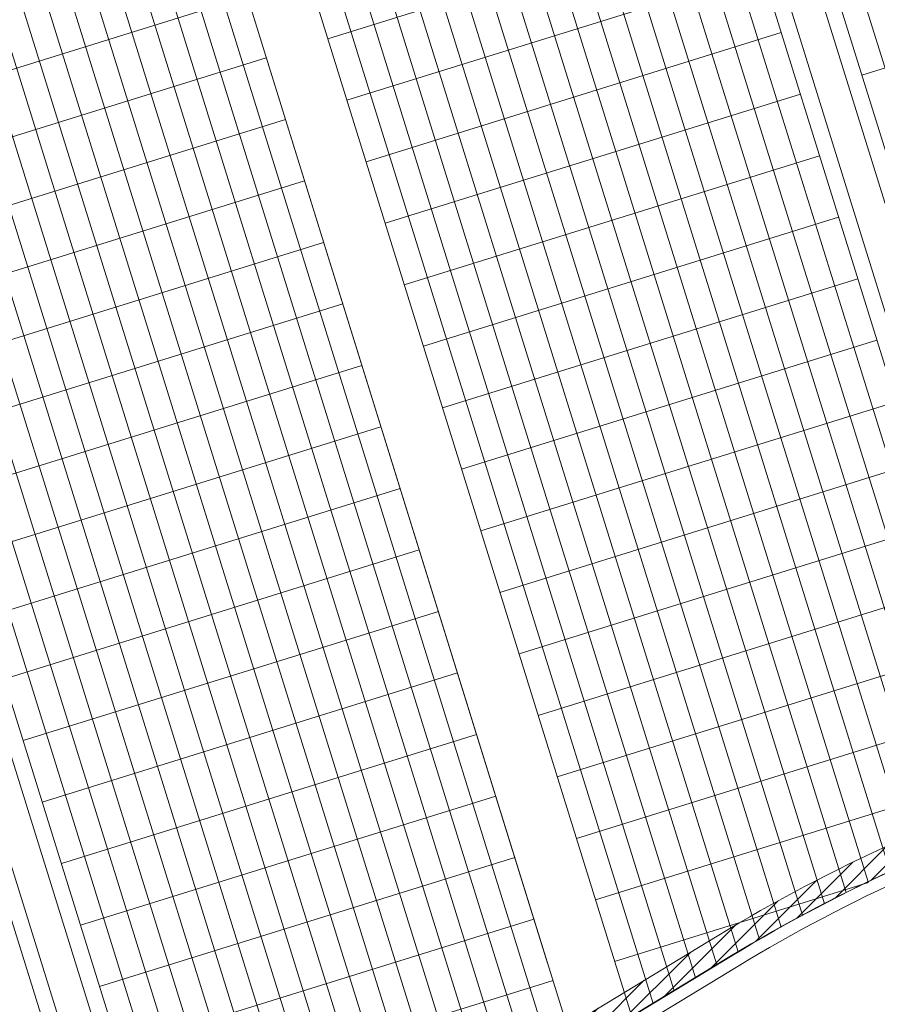
# Model space of a CAD drawing. Extents: x 496473 to 500358, y 3321784 to 3322842.
# Drawn here: x 499929 to 499940, y 3322321 to 3322334 of the extents above; entities that cross this region are included whole.
import ezdxf

# ---------------------------------------------------------------- set-up
doc = ezdxf.new("R2010")
doc.units = 0
doc.header["$LTSCALE"] = 0.5
for name, color, linetype in [('--轮廓线', 8, 'CONTINUOUS'), ('填充', 8, 'CONTINUOUS'), ('排水沟', 8, 'CONTINUOUS'), ('景观边界', 8, 'CONTINUOUS'), ('行车道边线', 2, 'CONTINUOUS'), ('铺装分隔线', 8, 'CONTINUOUS')]:
    doc.layers.add(name, color=color, linetype=linetype)
pattern_1 = [(90, (-493302.2699780302, -3313057.95123374), (-1.414213562, 1.414213562), [0.375, -2.453427126]), (45, (-493302.2699780302, -3313057.95123374), (-1.414213562373095, 1.414213562373095), [0.375, -1.625]), (135, (-493302.2699780302, -3313057.95123374), (-1.414213562373095, -1.414213562373095), [0.375, -1.625])]

# ---------------------------------------------------------------- blocks, each defined once
blk = doc.blocks.new('A$C5F0370EC')
at = {"layer": '填充', "linetype": 'Continuous'}
h = blk.add_hatch(dxfattribs=at)
h.set_pattern_fill('GRASS', color=8, scale=2)
h.set_pattern_definition(pattern_1)
h.paths.add_polyline_path([(239.2331649499829, 96.12613704008982), (246.3951734558796, 98.35226241126657), (247.6982126459479, 98.7572784894146, -0.3921163414958909), (250.1511074818554, 97.58439465006813), (257.5371888386435, 78.9508346542716), (261.2417484154576, 69.60499484837055, -0.4384859352222861), (258.0484065947821, 62.97885957220569), (247.4605581642827, 59.75888045597821, -0.4136610934523023), (243.7191195367486, 61.75078355148435), (242.1097389525385, 67.00706161931157), (213.3125264092232, 58.18985785916448), (182.4418986045057, 48.59452049899846), (182.6545769431395, 47.89770789863542), (215.1743752816692, 58.00564732123166), (217.7269990408095, 49.79321090178564), (216.4029876513523, 50.00999151915312), (184.989979326725, 40.24606918683276), (185.5860074223601, 38.32849601469934), (198.8544427308952, 42.36372135765851), (266.5664339603973, 62.95630906941369), (229.938143022533, 155.3619331009686), (99.58812991081504, 115.0272854664363), (74.75287995178951, 191.2224202780053), (99.11134515167214, 112.8783256341703, 0.05187840017633093), (99.50701389205642, 111.9558605048805), (105.9549760733498, 113.9600430177525), (105.2129342830158, 116.3473791866563), (156.3687217073166, 132.2478345106356), (157.1107634977088, 129.8604983412661), (162.4810891294619, 131.5297253658064), (163.6243317547487, 127.8511039232835), (169.0921400451334, 129.5505009321496), (167.3112408797024, 135.2801040918566), (210.5702170961886, 148.7262181350961), (212.3514799127588, 142.9955211058259), (214.261363201018, 143.5891135972925), (213.4890769090853, 146.0849214000627, -0.4142135623635216), (214.8084876599023, 148.586751784198), (226.1084521172452, 152.0833381963894, -0.3917504315279501), (229.7841589484597, 150.3228849885054), (243.0099145279382, 116.9570312639698), (247.2508652222459, 106.2579872929491, -0.4371227098274775), (245.9822780964314, 103.610215999186), (244.471304857987, 103.1431344239973), (235.7514758579782, 100.4486451856792), (234.8364502475015, 100.1642331075855, 0.4142135624563122), (232.9608146557584, 96.59674223372713), (238.9547662310652, 77.31268361210823, 0.4142160442493958), (243.774039440963, 74.77893995353952), (245.683877220843, 75.37256370251998)])
h.paths.add_polyline_path([(238.666089252336, 62.92594308080152), (238.7254525954486, 62.73495618719608), (231.0859768560622, 60.36042245943099), (231.0266135125421, 60.55140935303643)], flags=16)
h.paths.add_polyline_path([(233.6049729150254, 62.31658353144303), (233.6643362581381, 62.12559663783759), (226.0248605187517, 59.75106291007251), (225.9654971752316, 59.94204980367795)], flags=16)
h.paths.add_polyline_path([(241.0164545744774, 61.95592272654176), (241.1054995889426, 61.66944238729775), (220.2401814773912, 55.18399713933468), (220.1511364625767, 55.47047747951001)], flags=16)
h.paths.add_polyline_path([(227.308601567056, 59.39576136320829), (227.3679649101687, 59.20477446960285), (219.7284891707823, 56.83024074183777), (219.6691258272622, 57.02122763544321)], flags=16)
h = blk.add_hatch(dxfattribs=at)
h.set_pattern_fill('GRASS', color=8)
h.set_pattern_definition([(90, (-493302.2699780302, -3313057.95123374), (-0.7071067809999999, 0.7071067809999999), [0.1875, -1.226713563]), (45, (-493302.2699780302, -3313057.95123374), (-0.7071067811865475, 0.7071067811865476), [0.1875, -0.8125]), (135, (-493302.2699780302, -3313057.95123374), (-0.7071067811865476, -0.7071067811865475), [0.1875, -0.8125])])
h.paths.add_polyline_path([(217.9727271510637, 103.8148442893289, 0.2719031292195982), (221.9546590158134, 108.2016675849445), (176.2839123150334, 93.93520794156939), (177.1743633537553, 91.07040167227387)])
h.paths.add_polyline_path([(105.4807884975453, 68.78249678388238), (104.8254638843937, 70.88262759614736), (104.8253603045596, 70.88259540079162), (104.7963096619351, 70.97605866752565), (104.6616327906959, 71.40766010805964), (104.6613682140596, 71.40757787134498), (104.5871634556097, 71.64631335251033), (52.9734204186243, 55.60351435281336, 0.2719031292273738), (58.74245496705407, 54.25509291235358)])
h = blk.add_hatch(dxfattribs=at)
h.set_pattern_fill('GRASS', color=8, scale=2)
h.set_pattern_definition(pattern_1)
edge = h.paths.add_edge_path()
edge.add_line((39.07393578311894, 74.21735102357343), (34.17001696495572, 72.69284613989294))
edge.add_line((34.17001696495572, 72.69284613989294), (31.94380954041844, 79.8551186202094))
edge.add_line((31.94380954041844, 79.8551186202094), (31.93658510502428, 79.85287309112027))
edge.add_line((31.93658510502428, 79.85287309112027), (31.19454331451561, 82.24020925909281))
edge.add_line((31.19454331451561, 82.24020925909281), (36.10435515857534, 83.76629746705294))
edge.add_arc((35.85206095169997, 84.57799176312983), 0.8499999982980232, 287.2665075533329, 377.273888710916)
edge.add_line((36.66372273908928, 84.83039053482935), (36.42617095238529, 85.59430752135813))
edge.add_arc((35.61450916458853, 85.34190875384957), 0.8499999974172264, 17.27388843300363, 107.2673948453867)
edge.add_line((35.36220238805981, 86.15359914163128), (30.45223461737623, 84.62746246811002))
edge.add_line((30.45223461737623, 84.62746246811002), (28.96784884645604, 89.40204087784514))
edge.add_line((28.96784884645604, 89.40204087784514), (28.96754665381741, 89.40194694884121))
edge.add_line((28.96754665381741, 89.40194694884121), (28.22550486330874, 91.78928311727941))
edge.add_line((28.22550486330874, 91.78928311727941), (27.48346307536121, 94.17661928758025))
edge.add_line((27.48346307536121, 94.17661928758025), (32.7232591357315, 95.8052745652385))
edge.add_arc((32.55208884674357, 96.27506253076717), 0.5000000003877731, 290.0195390250787, 384.5178450140356)
edge.add_line((33.0070048813941, 96.48255084780976), (33.00686275091721, 96.4830033192411))
edge.add_arc((28.42992294387659, 94.47013918915763), 5.000000000344968, 23.73911709295339, 107.2691498330136)
edge.add_line((26.94561918143881, 99.24474308313802), (25.0406160861603, 98.65255908155814))
edge.add_line((25.0406160861603, 98.65255908155814), (51.81182192446431, 12.53684934461489))
edge.add_arc((66.19362703699153, 17.11400293419138), 15.09260260118469, 197.6541928711153, 286.5296993991362)
edge.add_line((70.48765831138007, 2.645141586661339), (129.6146743690479, 20.62697803601623))
edge.add_line((129.6146743690479, 20.62697803601623), (128.9649854109157, 22.7275063470006))
edge.add_line((128.9649854109157, 22.7275063470006), (97.70463335426757, 13.11567369895056))
edge.add_line((97.70463335426757, 13.11567369895056), (96.73680202203104, 12.18653296260163))
edge.add_line((96.73680202203104, 12.18653296260163), (94.15447425754974, 20.49453468387946))
edge.add_line((94.15447425754974, 20.49453468387946), (126.7474436043412, 30.52041940949857))
edge.add_line((126.7474436043412, 30.52041940949857), (126.5351025250275, 31.203460840974))
edge.add_line((126.5351025250275, 31.203460840974), (92.06133969197981, 20.49669371778145))
edge.add_line((92.06133969197981, 20.49669371778145), (93.8825752165867, 14.63266983954236))
edge.add_arc((91.97257294075098, 14.0394655703567), 1.999999999669434, -73.08432074710049, 17.253633272236982, ccw=False)
edge.add_line((92.55450097890571, 12.12599757825956), (69.71660366008291, 5.180486676748842))
edge.add_arc((66.12794775119983, 16.99759531253949), 12.35000031345908, 197.2691545008071, 286.89264813844795, ccw=False)
edge.add_line((54.33467613329412, 13.33136396575719), (50.47691437584581, 25.74256372265518))
edge.add_line((50.47691437584581, 25.74256372265518), (49.76966347720008, 28.01394549896941))
edge.add_line((49.76966347720008, 28.01394549896941), (45.67993814154761, 41.17526443861425))
edge.add_line((45.67993814154761, 41.17526443861425), (44.87280930008274, 43.7636685455218))
edge.add_line((44.87280930008274, 43.7636685455218), (39.78243179462152, 60.14198787976056))
edge.add_arc((41.21481293113902, 60.58727910928428), 1.499999999780642, 107.27331224109969, 197.2691538686337, ccw=False)
edge.add_line((40.76941774442093, 62.01962792407721), (43.35042345657712, 62.82220304431394))
edge.add_line((43.35042345657712, 62.82220304431394), (43.33157227345509, 63.38797745201737))
edge.add_line((43.33157227345509, 63.38797745201737), (43.10776743642054, 64.10771266696975))
edge.add_arc((42.2961031079758, 63.85532206948847), 0.8499999975097785, 17.27331170396331, 107.2682585516134)
edge.add_line((42.04378409549827, 64.66700865421444), (37.14143844373757, 63.14324112096801))
edge.add_line((37.14143844373757, 63.14324112096801), (37.13310254446696, 63.14065012196079))
edge.add_line((37.13310254446696, 63.14065012196079), (34.91531307197874, 70.3052496262826))
edge.add_line((34.91531307197874, 70.3052496262826), (39.81664015591377, 71.8287005648017))
edge.add_arc((39.56434594717575, 72.64039486180991), 0.8499999997402394, 287.2665076545962, 377.2810464587959)
edge.add_line((40.37597619841108, 72.89289502985775), (40.13786618056474, 73.65826994087547))
edge.add_arc((39.32626747951144, 73.4056683788076), 0.8500000004179579, 17.2882043376934, 107.2691538321102)
h = blk.add_hatch(dxfattribs=at)
h.set_pattern_fill('GRASS', color=8, scale=2)
h.set_pattern_definition(pattern_1)
h.paths.add_polyline_path([(104.5426415277179, 71.7895516580902), (105.3065891016158, 72.02700503077358), (105.4253157879575, 71.64503124402836), (104.6613682140596, 71.40757787134498)], flags=16)
h.paths.add_polyline_path([(104.4973761235015, 71.93256034143269), (104.3786494371598, 72.31453412817791), (105.1425970110577, 72.55198750086129), (105.2613236973993, 72.17001371411607)], flags=16)
h.paths.add_polyline_path([(104.7066336182179, 71.26456918753684), (105.4705811921158, 71.50202256022021), (105.5893078784575, 71.12004877347499), (104.8253603045596, 70.88259540079162)], flags=16)
h.paths.add_polyline_path([(104.3333840330015, 72.45754281198606), (104.2146573466598, 72.83951659873128), (104.9786049205577, 73.07696997141466), (105.0973316068994, 72.69499618466944)], flags=16)
h.paths.add_polyline_path([(104.8706257087761, 70.73958671698347), (105.634573282674, 70.97704008966684), (105.7532999690156, 70.59506630292162), (104.9893523951177, 70.35761293023825)], flags=16)
h.paths.add_polyline_path([(104.1693919425015, 72.98252528253943), (104.0506652561598, 73.36449906928465), (104.8146128300577, 73.60195244196802), (104.9333395163994, 73.2199786552228)], flags=16)
h.paths.add_polyline_path([(105.034617799276, 70.2146042464301), (105.7985653731739, 70.45205761911348), (105.9172920595156, 70.07008383236825), (105.1533444856177, 69.83263045968488)], flags=16)
h.paths.add_polyline_path([(104.0053998519434, 73.50750775262713), (103.8866731656017, 73.88948153937235), (104.6506207394996, 74.12693491205573), (104.7693474258413, 73.74496112531051)], flags=16)
h.paths.add_polyline_path([(105.1986098898342, 69.68962177634239), (105.9625574637321, 69.92707514902577), (106.0812841500738, 69.54510136228055), (105.3173365761759, 69.30764798959717)], flags=16)
h.paths.add_polyline_path([(103.8414077614434, 74.0324902231805), (103.7226810751017, 74.41446400992572), (104.4866286489996, 74.6519173826091), (104.6053553353413, 74.26994359586388)], flags=16)
h.paths.add_polyline_path([(103.6774156708852, 74.55747269373387), (103.5586889845436, 74.93944648047909), (104.3226365584414, 75.17689985316247), (104.4413632447831, 74.79492606641725)], flags=16)
h.paths.add_polyline_path([(103.5134235803853, 75.08245516382158), (103.3946968940436, 75.4644289505668), (104.1586444679415, 75.70188232325017), (104.2773711542832, 75.31990853650495)], flags=16)
h.paths.add_polyline_path([(103.3501064187731, 75.60337904514745), (103.2313797324314, 75.98535283189267), (103.9953273063293, 76.22280620457605), (104.114053992671, 75.84083241783082)], flags=16)
h.paths.add_polyline_path([(105.4512022793642, 72.07195430295542), (106.2151498532621, 72.3094076756388), (106.3338765396038, 71.92743388889357), (105.5699289657059, 71.6899805162102)], flags=16)
h.paths.add_polyline_path([(105.4059368751477, 72.2149629862979), (105.2872101888061, 72.59693677304313), (106.051157762704, 72.8343901457265), (106.1698844490456, 72.45241635898128)], flags=16)
h.paths.add_polyline_path([(105.6151943698642, 71.54697183240205), (106.3791419437621, 71.78442520508543), (106.4978686301038, 71.4024514183402), (105.7339210562059, 71.16499804565683)], flags=16)
h.paths.add_polyline_path([(103.1885549497674, 76.12313099205494), (103.0698282634257, 76.50510477880016), (103.8337758373236, 76.74255815148354), (103.9525025236653, 76.36058436473832)], flags=16)
h.paths.add_polyline_path([(105.2419447846478, 72.73994545685127), (105.1232180983061, 73.1219192435965), (105.887165672204, 73.35937261627987), (106.0058923585457, 72.97739882953465)], flags=16)
h.paths.add_polyline_path([(105.7791864604224, 71.02198936184868), (106.5431340343202, 71.25944273453206), (106.6618607206619, 70.87746894778684), (105.897913146764, 70.64001557510346)], flags=16)
h.paths.add_polyline_path([(105.0779526941478, 73.26492792740464), (104.9592260078061, 73.64690171414986), (105.723173581704, 73.88435508683324), (105.8419002680457, 73.50238130008802)], flags=16)
h.paths.add_polyline_path([(105.9431785509223, 70.49700689129531), (106.7071261248202, 70.73446026397869), (106.8258528111619, 70.35248647723347), (106.061905237264, 70.1150331045501)], flags=16)
h.paths.add_polyline_path([(104.9139606035897, 73.78991039749235), (104.795233917248, 74.17188418423757), (105.5591814911459, 74.40933755692095), (105.6779081774876, 74.02736377017573)], flags=16)
h.paths.add_polyline_path([(106.1071706414805, 69.9720244212076), (106.8711182153784, 70.20947779389098), (106.9898449017201, 69.82750400714576), (106.2258973278222, 69.59005063446239)], flags=16)
h.paths.add_polyline_path([(103.0245628592093, 76.64811346260831), (102.9058361728676, 77.03008724935353), (103.6697837467655, 77.2675406220369), (103.7885104331071, 76.88556683529168)], flags=16)
h.paths.add_polyline_path([(104.7499685130897, 74.31489286804572), (104.631241826748, 74.69686665479094), (105.3951894006459, 74.93432002747431), (105.5139160869876, 74.5523462407291)], flags=16)
h.paths.add_polyline_path([(104.5859764225315, 74.83987533859909), (104.4672497361898, 75.2218491253443), (105.2311973100877, 75.45930249802768), (105.3499239964294, 75.07732871128246)], flags=16)
h.paths.add_polyline_path([(102.8605707687093, 77.17309593269601), (102.7418440823676, 77.55506971944124), (103.5057916562655, 77.79252309212461), (103.6245183426072, 77.41054930537939)], flags=16)
h.paths.add_polyline_path([(104.4219843320316, 75.36485780868679), (104.3032576456899, 75.74683159543201), (105.0672052195878, 75.98428496811539), (105.1859319059295, 75.60231118137017)], flags=16)
h.paths.add_polyline_path([(104.2586671704194, 75.88578169001266), (104.1399404840777, 76.26775547675788), (104.9038880579756, 76.50520884944126), (105.0226147443173, 76.12323506269604)], flags=16)
h.paths.add_polyline_path([(102.6972536070971, 77.69401981402189), (102.5785269207554, 78.0759936007671), (103.3424744946533, 78.31344697345048), (103.461201180995, 77.93147318670526)], flags=16)
edge = h.paths.add_edge_path()
edge.add_line((104.8254638843355, 70.88262759614736), (105.4807884974871, 68.78249678388238))
edge.add_line((105.4807884974871, 68.78249678388238), (105.3620618112036, 69.16447057016194))
edge.add_line((105.3620618112036, 69.16447057016194), (106.1260093851015, 69.40192394284531))
edge.add_line((106.1260093851015, 69.40192394284531), (106.2447360712686, 69.01995015656576))
edge.add_line((106.2447360712686, 69.01995015656576), (106.3893492492498, 69.06489942828193))
edge.add_line((106.3893492492498, 69.06489942828193), (106.2706225628499, 69.44687321502715))
edge.add_line((106.2706225628499, 69.44687321502715), (107.0345701367478, 69.68432658771053))
edge.add_line((107.0345701367478, 69.68432658771053), (107.1532968230895, 69.30235280096531))
edge.add_line((107.1532968230895, 69.30235280096531), (129.5498702148907, 76.26374920550734))
edge.add_line((129.5498702148907, 76.26374920550734), (128.8831965018762, 78.41204791236669))
edge.add_line((128.8831965018762, 78.41204791236669), (127.546099857951, 77.99711158080027))
edge.add_line((127.546099857951, 77.99711158080027), (127.6203040369437, 77.75837796414271))
edge.add_line((127.6203040369437, 77.75837796414271), (127.0473433564766, 77.58028793428093))
edge.add_line((127.0473433564766, 77.58028793428093), (126.973139177484, 77.81902155140415))
edge.add_line((126.973139177484, 77.81902155140415), (125.636230923119, 77.40347814839333))
edge.add_line((125.636230923119, 77.40347814839333), (125.7549576100428, 77.02150436164811))
edge.add_line((125.7549576100428, 77.02150436164811), (124.9910100355628, 76.78405098849908))
edge.add_line((124.9910100355628, 76.78405098849908), (124.8722833491047, 77.1660247752443))
edge.add_line((124.8722833491047, 77.1660247752443), (123.5353750949726, 76.75048137269914))
edge.add_line((123.5353750949726, 76.75048137269914), (123.6095792739652, 76.51174775604159))
edge.add_line((123.6095792739652, 76.51174775604159), (123.0366185934981, 76.33365772617981))
edge.add_line((123.0366185934981, 76.33365772617981), (122.9624144144473, 76.57239134330302))
edge.add_line((122.9624144144473, 76.57239134330302), (121.625506160548, 76.15684794075787))
edge.add_line((121.625506160548, 76.15684794075787), (121.7442328470643, 75.77487415354699))
edge.add_line((121.7442328470643, 75.77487415354699), (120.9802852724097, 75.53742078039795))
edge.add_line((120.9802852724097, 75.53742078039795), (120.8615585860098, 75.91939456760883))
edge.add_line((120.8615585860098, 75.91939456760883), (119.5246503318194, 75.50385116506368))
edge.add_line((119.5246503318194, 75.50385116506368), (119.5988545109285, 75.26511754794046))
edge.add_line((119.5988545109285, 75.26511754794046), (119.0258938304032, 75.08702751854435))
edge.add_line((119.0258938304032, 75.08702751854435), (118.9516896514106, 75.3257611352019))
edge.add_line((118.9516896514106, 75.3257611352019), (117.6147813970456, 74.91021773265675))
edge.add_line((117.6147813970456, 74.91021773265675), (117.7335080839694, 74.52824394591153))
edge.add_line((117.7335080839694, 74.52824394591153), (116.9695605089073, 74.29079057229683))
edge.add_line((116.9695605089073, 74.29079057229683), (116.8508338225074, 74.67276435950771))
edge.add_line((116.8508338225074, 74.67276435950771), (115.5139255688409, 74.25722095696256))
edge.add_line((115.5139255688409, 74.25722095696256), (115.5881297478336, 74.018487340305))
edge.add_line((115.5881297478336, 74.018487340305), (115.0151690673665, 73.84039731044322))
edge.add_line((115.0151690673665, 73.84039731044322), (114.9409648883156, 74.07913092756644))
edge.add_line((114.9409648883156, 74.07913092756644), (113.6040566344745, 73.66358752502128))
edge.add_line((113.6040566344745, 73.66358752502128), (113.7227833209909, 73.2816137378104))
edge.add_line((113.7227833209909, 73.2816137378104), (112.9588357464527, 73.04416036466137))
edge.add_line((112.9588357464527, 73.04416036466137), (112.8401090595871, 73.42613415280357))
edge.add_line((112.8401090595871, 73.42613415280357), (111.5032008053386, 73.01059074979275))
edge.add_line((111.5032008053386, 73.01059074979275), (111.621927491622, 72.62861696258187))
edge.add_line((111.621927491622, 72.62861696258187), (108.661630642775, 71.70848514232785))
edge.add_line((108.661630642775, 71.70848514232785), (107.8899071806227, 74.19131475780159))
edge.add_line((107.8899071806227, 74.19131475780159), (108.2718809675425, 74.31004144391045))
edge.add_line((108.2718809675425, 74.31004144391045), (108.0937909379136, 74.88300212472677))
edge.add_line((108.0937909379136, 74.88300212472677), (107.7118171508773, 74.76427543768659))
edge.add_line((107.7118171508773, 74.76427543768659), (106.9104343469371, 77.34252665983513))
edge.add_line((106.9104343469371, 77.34252665983513), (104.843335323676, 76.70002231514081))
edge.add_line((104.843335323676, 76.70002231514081), (104.8610632753116, 76.64298700960353))
edge.add_line((104.8610632753116, 76.64298700960353), (104.0971157014137, 76.40553363692015))
edge.add_line((104.0971157014137, 76.40553363692015), (103.978389015072, 76.78750742366537))
edge.add_line((103.978389015072, 76.78750742366537), (104.7526055538328, 77.02815263904631))
edge.add_line((104.7526055538328, 77.02815263904631), (104.708354177943, 77.17147650709376))
edge.add_line((104.708354177943, 77.17147650709376), (103.9331236108555, 76.93051610747352))
edge.add_line((103.9331236108555, 76.93051610747352), (103.8143969245139, 77.31248989421874))
edge.add_line((103.8143969245139, 77.31248989421874), (104.5903500762652, 77.55367489065975))
edge.add_line((104.5903500762652, 77.55367489065975), (104.5460987004917, 77.6969987587072))
edge.add_line((104.5460987004917, 77.6969987587072), (103.7691315203556, 77.45549857756123))
edge.add_line((103.7691315203556, 77.45549857756123), (103.6504048340139, 77.83747236430645))
edge.add_line((103.6504048340139, 77.83747236430645), (104.4280945988139, 78.07919714227319))
edge.add_line((104.4280945988139, 78.07919714227319), (104.3850456897053, 78.21862639253959))
edge.add_line((104.3850456897053, 78.21862639253959), (103.6058143587434, 77.9764224588871))
edge.add_line((103.6058143587434, 77.9764224588871), (103.4870876724017, 78.35839624563232))
edge.add_line((103.4870876724017, 78.35839624563232), (104.2670415880275, 78.60082477610558))
edge.add_line((104.2670415880275, 78.60082477610558), (104.1449427938787, 78.9962852820754))
edge.add_line((104.1449427938787, 78.9962852820754), (102.8080345394555, 78.58074187953025))
edge.add_line((102.8080345394555, 78.58074187953025), (102.8822387182154, 78.34200826333836))
edge.add_line((102.8822387182154, 78.34200826333836), (102.3092780378647, 78.16391823347658))
edge.add_line((102.3092780378647, 78.16391823347658), (102.2350738590467, 78.40265184966847))
edge.add_line((102.2350738590467, 78.40265184966847), (100.8026721579372, 77.95742677571252))
edge.add_line((100.8026721579372, 77.95742677571252), (100.8768763367552, 77.71869315952063))
edge.add_line((100.8768763367552, 77.71869315952063), (100.3039156563464, 77.54060312965885))
edge.add_line((100.3039156563464, 77.54060312965885), (100.2297114775283, 77.77933674585074))
edge.add_line((100.2297114775283, 77.77933674585074), (98.79730977647705, 77.33411167142913))
edge.add_line((98.79730977647705, 77.33411167142913), (98.87151395517867, 77.09537805523723))
edge.add_line((98.87151395517867, 77.09537805523723), (98.29855327482801, 76.91728802584112))
edge.add_line((98.29855327482801, 76.91728802584112), (98.22434909659205, 77.1560216397047))
edge.add_line((98.22434909659205, 77.1560216397047), (96.79194739542436, 76.71079656574875))
edge.add_line((96.79194739542436, 76.71079656574875), (96.8661515742424, 76.47206294955686))
edge.add_line((96.8661515742424, 76.47206294955686), (96.29319089383353, 76.29397291969508))
edge.add_line((96.29319089383353, 76.29397291969508), (96.21898671501549, 76.53270653588697))
edge.add_line((96.21898671501549, 76.53270653588697), (94.78658501396421, 76.08748146146536))
edge.add_line((94.78658501396421, 76.08748146146536), (94.86078919266583, 75.84874784527346))
edge.add_line((94.86078919266583, 75.84874784527346), (94.28782851231517, 75.67065781587735))
edge.add_line((94.28782851231517, 75.67065781587735), (94.2136243339628, 75.9093914302066))
edge.add_line((94.2136243339628, 75.9093914302066), (92.78122263291152, 75.46416635625064))
edge.add_line((92.78122263291152, 75.46416635625064), (92.85542681172956, 75.22543274005875))
edge.add_line((92.85542681172956, 75.22543274005875), (92.28246613132069, 75.04734271019697))
edge.add_line((92.28246613132069, 75.04734271019697), (92.20826195250265, 75.28607632638887))
edge.add_line((92.20826195250265, 75.28607632638887), (90.77586025145138, 74.84085125196725))
edge.add_line((90.77586025145138, 74.84085125196725), (90.850064430153, 74.60211763577536))
edge.add_line((90.850064430153, 74.60211763577536), (90.27710374980234, 74.42402760637924))
edge.add_line((90.27710374980234, 74.42402760637924), (90.20289956912166, 74.66276122815907))
edge.add_line((90.20289956912166, 74.66276122815907), (88.77049786801217, 74.21753615420312))
edge.add_line((88.77049786801217, 74.21753615420312), (88.84470204683021, 73.97880253801122))
edge.add_line((88.84470204683021, 73.97880253801122), (88.27174136642134, 73.80071250814945))
edge.add_line((88.27174136642134, 73.80071250814945), (88.1975371876033, 74.03944612434134))
edge.add_line((88.1975371876033, 74.03944612434134), (86.76513548655203, 73.59422104991972))
edge.add_line((86.76513548655203, 73.59422104991972), (86.83933966525365, 73.35548743372783))
edge.add_line((86.83933966525365, 73.35548743372783), (86.26637898490299, 73.17739740433171))
edge.add_line((86.26637898490299, 73.17739740433171), (86.19217480911175, 73.41613101027906))
edge.add_line((86.19217480911175, 73.41613101027906), (84.75977310800226, 72.9709059363231))
edge.add_line((84.75977310800226, 72.9709059363231), (84.8339772868203, 72.73217232013121))
edge.add_line((84.8339772868203, 72.73217232013121), (84.26101660641143, 72.55408229026943))
edge.add_line((84.26101660641143, 72.55408229026943), (84.1868124275934, 72.79281590646133))
edge.add_line((84.1868124275934, 72.79281590646133), (82.75441072654212, 72.34759083203971))
edge.add_line((82.75441072654212, 72.34759083203971), (82.82861490524374, 72.10885721584782))
edge.add_line((82.82861490524374, 72.10885721584782), (82.25565422489308, 71.9307671864517))
edge.add_line((82.25565422489308, 71.9307671864517), (82.18145004665712, 72.16950080031529))
edge.add_line((82.18145004665712, 72.16950080031529), (80.74904834548943, 71.72427572635934))
edge.add_line((80.74904834548943, 71.72427572635934), (80.82325252430746, 71.48554211016744))
edge.add_line((80.82325252430746, 71.48554211016744), (80.2502918438986, 71.30745208030567))
edge.add_line((80.2502918438986, 71.30745208030567), (80.17608766508056, 71.54618569649756))
edge.add_line((80.17608766508056, 71.54618569649756), (78.74368596402928, 71.10096062207595))
edge.add_line((78.74368596402928, 71.10096062207595), (78.8178901427309, 70.86222700588405))
edge.add_line((78.8178901427309, 70.86222700588405), (78.24492946238024, 70.68413697648793))
edge.add_line((78.24492946238024, 70.68413697648793), (78.1707252835622, 70.92287059221417))
edge.add_line((78.1707252835622, 70.92287059221417), (76.73832358245272, 70.47764551825821))
edge.add_line((76.73832358245272, 70.47764551825821), (76.81252776127076, 70.23891190206632))
edge.add_line((76.81252776127076, 70.23891190206632), (76.23956708086189, 70.06082187220454))
edge.add_line((76.23956708086189, 70.06082187220454), (76.16536290204385, 70.29955548839644))
edge.add_line((76.16536290204385, 70.29955548839644), (74.73296120099258, 69.85433041397482))
edge.add_line((74.73296120099258, 69.85433041397482), (74.8071653796942, 69.61559679778293))
edge.add_line((74.8071653796942, 69.61559679778293), (74.23420469934354, 69.43750676838681))
edge.add_line((74.23420469934354, 69.43750676838681), (74.16000052151503, 69.67624038085341))
edge.add_line((74.16000052151503, 69.67624038085341), (72.72759882040555, 69.23101530689746))
edge.add_line((72.72759882040555, 69.23101530689746), (72.80180299922358, 68.99228169070557))
edge.add_line((72.80180299922358, 68.99228169070557), (72.22884231881471, 68.81419166084379))
edge.add_line((72.22884231881471, 68.81419166084379), (72.15463813999668, 69.05292527703568))
edge.add_line((72.15463813999668, 69.05292527703568), (70.7222364389454, 68.60770020261407))
edge.add_line((70.7222364389454, 68.60770020261407), (70.79644061764702, 68.36896658642218))
edge.add_line((70.79644061764702, 68.36896658642218), (70.22347993729636, 68.19087655702606))
edge.add_line((70.22347993729636, 68.19087655702606), (70.14927575411275, 68.42961018672213))
edge.add_line((70.14927575411275, 68.42961018672213), (68.71687405306147, 67.98438511276618))
edge.add_line((68.71687405306147, 67.98438511276618), (68.79107823187951, 67.74565149657428))
edge.add_line((68.79107823187951, 67.74565149657428), (68.21811755147064, 67.5675614667125))
edge.add_line((68.21811755147064, 67.5675614667125), (68.1439133726526, 67.8062950829044))
edge.add_line((68.1439133726526, 67.8062950829044), (66.7115116721252, 67.36107000848278))
edge.add_line((66.7115116721252, 67.36107000848278), (66.8302383585833, 66.97909622173756))
edge.add_line((66.8302383585833, 66.97909622173756), (61.86457911244361, 65.43564929300919))
edge.add_line((61.86457911244361, 65.43564929300919), (59.87590688047931, 71.83371039712802))
edge.add_line((59.87590688047931, 71.83371039712802), (51.8544576044078, 69.34044981468469))
edge.add_line((51.8544576044078, 69.34044981468469), (51.03821163525572, 71.96651959931478))
edge.add_line((51.03821163525572, 71.96651959931478), (51.42018542252481, 72.08524628635496))
edge.add_line((51.42018542252481, 72.08524628635496), (50.93043783988105, 73.6608881582506))
edge.add_line((50.93043783988105, 73.6608881582506), (50.69170422310708, 73.5866839797236))
edge.add_line((50.69170422310708, 73.5866839797236), (50.51361419341993, 74.15964466007426))
edge.add_line((50.51361419341993, 74.15964466007426), (50.75234781048493, 74.23384883999825))
edge.add_line((50.75234781048493, 74.23384883999825), (50.26260022888891, 75.80949070956558))
edge.add_line((50.26260022888891, 75.80949070956558), (50.02386661194032, 75.73528653057292))
edge.add_line((50.02386661194032, 75.73528653057292), (49.84577658236958, 76.30824721092358))
edge.add_line((49.84577658236958, 76.30824721092358), (50.08451019978384, 76.38245138898492))
edge.add_line((50.08451019978384, 76.38245138898492), (49.59476261778036, 77.95809325948358))
edge.add_line((49.59476261778036, 77.95809325948358), (49.35602900118101, 77.88388908049092))
edge.add_line((49.35602900118101, 77.88388908049092), (49.17793897131924, 78.45684976130724))
edge.add_line((49.17793897131924, 78.45684976130724), (49.41667258873349, 78.53105393983424))
edge.add_line((49.41667258873349, 78.53105393983424), (48.92692500678822, 80.10669581079856))
edge.add_line((48.92692500678822, 80.10669581079856), (48.68819139292464, 80.03249163273722))
edge.add_line((48.68819139292464, 80.03249163273722), (48.5101013633539, 80.60545231308788))
edge.add_line((48.5101013633539, 80.60545231308788), (48.74883498076815, 80.67965649114922))
edge.add_line((48.74883498076815, 80.67965649114922), (48.25908739876468, 82.25529836164787))
edge.add_line((48.25908739876468, 82.25529836164787), (48.02035378216533, 82.18109418265522))
edge.add_line((48.02035378216533, 82.18109418265522), (47.84226375230355, 82.75405486347154))
edge.add_line((47.84226375230355, 82.75405486347154), (48.08099736971781, 82.82825904199854))
edge.add_line((48.08099736971781, 82.82825904199854), (47.59124978701584, 84.40390091529116))
edge.add_line((47.59124978701584, 84.40390091529116), (47.35251617291942, 84.32969673722982))
edge.add_line((47.35251617291942, 84.32969673722982), (47.17442614334868, 84.90265741758049))
edge.add_line((47.17442614334868, 84.90265741758049), (47.41315976076294, 84.97686159564182))
edge.add_line((47.41315976076294, 84.97686159564182), (46.92341217875946, 86.55250346614048))
edge.add_line((46.92341217875946, 86.55250346614048), (46.68467856216012, 86.47829928714782))
edge.add_line((46.68467856216012, 86.47829928714782), (46.50658853229834, 87.05125996796414))
edge.add_line((46.50658853229834, 87.05125996796414), (46.74532214971259, 87.12546414649114))
edge.add_line((46.74532214971259, 87.12546414649114), (46.25557456712704, 88.7011060193181))
edge.add_line((46.25557456712704, 88.7011060193181), (46.01684094459051, 88.6269018384628))
edge.add_line((46.01684094459051, 88.6269018384628), (45.83875091490336, 89.19986251881346))
edge.add_line((45.83875091490336, 89.19986251881346), (46.07748453074601, 89.27406669734046))
edge.add_line((46.07748453074601, 89.27406669734046), (45.79550864960765, 90.18125444138423))
edge.add_line((45.79550864960765, 90.18125444138423), (43.12169214192545, 89.35016763629392))
edge.add_line((43.12169214192545, 89.35016763629392), (42.92876127630007, 89.97087504062802))
edge.add_line((42.92876127630007, 89.97087504062802), (42.4512940395507, 89.82246668171138))
edge.add_arc((42.70358824805589, 89.0107723842375), 0.8499999999017294, 107.2665076302924, 197.2665076274572)
edge.add_line((41.89189395081485, 88.75847817584872), (49.29747101454996, 64.9328632238321))
edge.add_line((49.29747101454996, 64.9328632238321), (49.29747653583763, 64.93284546071663))
edge.add_line((49.29747653583763, 64.93284546071663), (50.82607711019227, 60.01495069125667))
edge.add_line((50.82607711019227, 60.01495069125667), (51.41971054382157, 58.1050817547366))
edge.add_arc((57.00607717729872, 59.84145954670385), 5.849999999996329, 197.2665076739302, 226.4218730763226)
edge.add_line((52.97342041868251, 55.60351435281336), (104.5871634553187, 71.64631335111335))
edge.add_line((104.5871634553187, 71.64631335111335), (104.6613682140596, 71.40757787087932))
edge.add_line((104.6613682140596, 71.40757787087932), (104.6616328083328, 71.40766011411324))
edge.add_line((104.6616328083328, 71.40766011411324), (104.7963096572785, 70.97605885611847))
edge.add_line((104.7963096572785, 70.97605885611847), (104.8253603045014, 70.88259540032595))
edge.add_line((104.8253603045014, 70.88259540032595), (104.8254638843355, 70.88262759614736))
h = blk.add_hatch(dxfattribs=at)
h.set_pattern_fill('AR-B816', color=8, scale=0.05)
h.set_pattern_definition([(17.26650764895531, (141.0809448750806, 87.17823191033676), (-0.1187266864636282, 0.3819737869558163), []), (107.2665076489553, (141.0809448750806, 87.17823191033676), (-0.5007004734194445, 0.2632471004921881), [0.3999999999999996, -0.3999999999999996])])
h.paths.add_polyline_path([(129.9630712555372, 27.93703830195591), (127.9062312265742, 27.29766883421689), (128.5592280002893, 25.19681300409138), (129.9031863416894, 20.8729590117), (131.9624142718967, 21.49685501866043)])
h.paths.add_polyline_path([(129.6543333079317, 28.93152948236093), (127.2468638331629, 29.41902055591345), (127.9062312265742, 27.29766883421689), (129.9508225487079, 27.97649323474616)])
edge = h.paths.add_edge_path()
edge.add_line((126.6783798825927, 31.24797724885866), (126.9411587169743, 30.58063074899837))
edge.add_line((126.9411587169743, 30.58063074899837), (127.2468638331629, 29.41902055591345))
edge.add_line((127.2468638331629, 29.41902055591345), (129.6665820193593, 28.89207455096766))
edge.add_line((129.6665820193593, 28.89207455096766), (129.429390624282, 29.65610355697572))
edge.add_arc((127.1941854148172, 28.96634244732559), 2.339211986290301, 17.14968247524168, 102.7386353568678)
h.paths.add_polyline_path([(184.1407496558968, 42.47289351001382), (183.4877528781071, 44.5737493452616), (181.0999077234883, 43.83154934924096), (183.1965128937736, 37.07918645022437), (185.5909057725803, 37.80737440939993)])
h.paths.add_polyline_path([(183.1909361630096, 45.52868380909786), (180.8033737782971, 44.78657170524821), (181.0999077234301, 43.83154934924096), (183.4877528780489, 44.5737493452616)])
edge = h.paths.add_edge_path()
edge.add_line((180.5661466228194, 45.5505895880051), (180.8033737782971, 44.78657170524821))
edge.add_line((180.8033737782971, 44.78657170524821), (183.1909361630096, 45.52868380909786))
edge.add_line((183.1909361630096, 45.52868380909786), (182.4425014242879, 47.93658770993352))
edge.add_line((182.4425014242879, 47.93658770993352), (182.5156340643298, 47.85452109295875))
edge.add_line((182.5156340643298, 47.85452109295875), (182.2548696397571, 48.69346621725708))
edge.add_line((182.2548696397571, 48.69346621725708), (182.2114410009235, 48.67996754683554))
edge.add_arc((182.9534827914322, 46.29263137839735), 2.499999999998895, 107.2665076516269, 197.2665076486831)
at = {"layer": '排水沟', "lineweight": 5}
h = blk.add_hatch(dxfattribs=at)
h.set_pattern_fill('ANSI31', color=8, scale=0.05, style=0)
h.set_pattern_definition([(45, (-493302.2699780302, -3313057.95123374), (-0.1122532015133644, 0.1122532015133644), [])])
edge = h.paths.add_edge_path()
edge.add_line((57.00260625663213, 42.83875983674079), (56.84983629774069, 43.33025944465771))
edge.add_arc((63.99246606143903, 40.73356153024509), 7.599999999998962, 107.2665076559789, 160.0213003617968, ccw=False)
edge.add_line((61.73665901774075, 47.99106348212808), (114.9163962728344, 64.52061134157702))
edge.add_arc((121.030820626241, 44.84896131328993), 20.60000000021698, 86.3017843275025, 107.26650765031081, ccw=False)
edge.add_line((122.3595459795906, 65.40606443956494), (132.6318571458105, 64.74210511613637))
edge.add_arc((133.5606748679945, 79.11211895162644), 14.39999999976455, 266.3017843295792, 287.2665076586279)
edge.add_line((137.8348355829366, 65.36106262216344), (156.1228279611678, 71.04541273321956))
edge.add_arc((151.8486672472946, 84.79646906337294), 14.40000000010653, 287.2665076537509, 308.2312309682214)
edge.add_line((160.7599151639733, 73.48498549265787), (168.8458127902704, 79.85509936278686))
edge.add_arc((181.5944821059854, 63.67230325174302), 20.60124897410513, 107.26601617481981, 128.2307395071988, ccw=False)
edge.add_line((175.4798557874747, 83.34519841941074), (219.1095041936496, 96.87386498739943))
edge.add_arc((221.3603824082883, 89.6148328715359), 7.599999999754824, 54.592862934232585, 107.22760014723909, ccw=False)
edge.add_line((225.7636909622233, 95.80925566749647), (225.9171557842637, 95.31797379488125))
edge.add_arc((221.3603824080127, 89.6148328712567), 7.299999999810361, 51.37536734822204, 107.2276001450001)
edge.add_line((219.1983546494739, 96.58732424583286), (175.5687062432989, 83.05865767784417))
edge.add_arc((181.5942229996772, 63.67279616302451), 20.30070143746666, 107.2662984553372, 128.2310217872092)
edge.add_line((169.0314629281638, 79.61944277724251), (160.9455661622342, 73.24932958511636))
edge.add_arc((151.8486672467027, 84.79646906384671), 14.70000000070238, 287.2665076554488, 308.2312309693189, ccw=False)
edge.add_line((156.2118729760405, 70.75893239304423), (137.9238805978093, 65.07458228198811))
edge.add_arc((133.5606748680505, 79.11211895167763), 14.69999999976456, 266.30178432929955, 287.2665076583037, ccw=False)
edge.add_line((132.6125067765824, 64.44272982794791), (122.3401956103626, 65.10668915137649))
edge.add_arc((121.0308206262971, 44.84896131334112), 20.30000000021698, 86.30178432767426, 107.2665076504227)
edge.add_line((115.0054412877071, 64.23413100140169), (61.82570403261343, 47.70458314195275))
edge.add_arc((63.99246606136688, 40.73356153024076), 7.300000000013933, 107.2665076554328, 163.2388069352559)
h = blk.add_hatch(dxfattribs=at)
h.set_pattern_fill('ANSI31', color=8, scale=0.05, style=0)
h.set_pattern_definition([(45, (-493302.2422880778, -3313058.047323628), (-0.1122532015133644, 0.1122532015133644), [])])
edge = h.paths.add_edge_path()
edge.add_line((116.9811254518572, 37.86048807296902), (120.3091899676947, 38.89493097504601))
edge.add_arc((114.4025373137551, 57.89812687641064), 19.90000000100334, 287.2665076552154, 301.2585802317558)
edge.add_line((124.7286727507017, 40.88692683121189), (134.6745563654695, 46.92427522409707))
edge.add_arc((145.1044720575252, 29.74210834552484), 20.09999999966406, 107.2665076639172, 121.258580232295, ccw=False)
edge.add_line((139.1384560578153, 48.93629113817587), (164.3556340826326, 56.7743996521458))
edge.add_arc((170.3216500786436, 37.58021685799329), 20.09999999999999, 93.27329767695483, 107.2665076525783, ccw=False)
edge.add_line((169.1739652025281, 57.64742442220449), (180.7881343875779, 58.31166264647618))
edge.add_arc((179.6518692577958, 78.17919650346239), 19.90000000009177, 273.2732976875456, 286.0752454698182)
edge.add_line((185.1621697986848, 59.05730883637443), (185.0731052392512, 59.34385205619037))
edge.add_arc((179.6518692581061, 78.17919650352009), 19.60000000032694, 273.27329768675224, 286.057009175414, ccw=False)
edge.add_line((180.7710047625587, 58.61117320694029), (169.1568355775089, 57.94693498313427))
edge.add_arc((170.3216500798124, 37.58021685809469), 20.4000000002351, 93.27329768021214, 107.266507656002)
edge.add_line((164.2665890677017, 57.06087999232113), (139.0494110428845, 49.22277147835121))
edge.add_arc((145.1044720564722, 29.74210834577629), 20.3999999990964, 107.2665076613402, 121.2585802298467)
edge.add_line((134.51888598199, 47.18072547623888), (124.5730023672222, 41.1433770833537))
edge.add_arc((114.4025373128469, 57.89812687634078), 19.60000000122118, 287.2665076576389, 301.25858023442123, ccw=False)
edge.add_line((120.2201449527638, 39.18141131522134), (116.8920804369263, 38.14696841314435))
edge.add_line((116.8920804369263, 38.14696841314435), (116.9811254518572, 37.86048807296902))
at = {"layer": '--轮廓线', "color": 8, "linetype": 'Continuous', "lineweight": 15}
for p, q in [((132.7513390756212, 45.75276071205735), (127.4678174464498, 62.75118646677583)), ((133.4561177692376, 46.18057534191757), (128.3227471286082, 62.69592738011852)), ((138.3376205762033, 48.66859126882628), (134.0667632846744, 62.40901965647936)), ((138.5263908078778, 48.73508617375046), (134.273558317509, 62.41752421623096)), ((138.9057145220577, 48.86233881488442), (134.6833246842725, 62.44683514209464)), ((139.0962672085734, 48.92309911176562), (134.8893494065851, 62.45781798567623)), ((138.33230373892, 48.68569687800482), (134.2446809435496, 61.83661353727803)), ((132.4117100409931, 46.84543323656544), (128.3240872456226, 59.99634989583865))]:
    blk.add_line(p, q, dxfattribs=at)
at = {"layer": '--轮廓线', "color": 8, "linetype": 'Continuous', "lineweight": 15, "flags": 128}
for points in [[(120.855853265617, 63.1352365789935), (127.2893041995703, 42.43719733366743)], [(121.0653598483186, 63.13501739688218), (127.4654988730908, 42.54415099089965)], [(121.4866689896444, 63.12719229701906), (127.8178882198408, 42.75805830582976)], [(121.6984895005589, 63.11952862236649), (127.9940828933613, 42.86501196306199)]]:
    blk.add_lwpolyline(points, dxfattribs=at)
at = {"layer": '排水沟', "color": 8, "linetype": 'Continuous', "lineweight": 13, "flags": 128}
blk.add_lwpolyline([(116.9811254518572, 37.86048807296902), (120.3091899676947, 38.89493097504601, 0.06112790091755827), (124.7286727507017, 40.88692683121189), (134.6745563654695, 46.92427522409707, -0.06112790088180869), (139.1384560578153, 48.93629113817587), (164.3556340826326, 56.7743996521458, -0.06113288230304413), (169.1739652025281, 57.64742442220449), (180.7881343875779, 58.31166264647618, 0.05591720518214791), (185.1621697986848, 59.05730883637443), (185.0731052392512, 59.34385205619037, -0.05583738589856503), (180.7710047625587, 58.61117320694029), (169.1568355775089, 57.94693498313427, 0.06113288230377276), (164.2665890677017, 57.06087999232113), (139.0494110428845, 49.22277147835121, 0.0611279008823726), (134.51888598199, 47.18072547623888), (124.5730023672222, 41.1433770833537, -0.06112790091861771), (120.2201449527638, 39.18141131522134), (116.8920804369263, 38.14696841314435)], format="xyb", close=True, dxfattribs=at)
at = {"layer": '景观边界', "color": 8, "linetype": 'Continuous', "lineweight": 13, "flags": 128}
for points in [[(139.7340812099283, 47.02701864438131), (164.9512592347455, 54.86512715835124, -0.06113288230389825), (169.2661826252006, 55.64694038499147), (180.8803518103086, 56.31117860926315, 0.06113288225191696), (186.1541470619268, 57.26672810828313), (225.517601798987, 69.50184138817713, 0.414213562391867), (231.4406615591142, 80.7676020404324), (227.9558786649723, 91.97903022449464, 0.4140146831342253), (219.1981600904255, 96.58726384490728), (175.5685116842506, 83.05859727645293, 0.09173187074838211), (169.1280692382134, 79.67026746692136), (161.0421721456223, 73.30015401775017, -0.09173187066932419), (156.2118729760987, 70.75893239304423), (137.9238805978093, 65.07458228198811, -0.09173187073455646), (132.5041113925399, 64.42983487993479), (122.2318002262618, 65.09379420336336, 0.0917318707069475), (115.0054412877071, 64.23413100140169), (61.82570403261343, 47.70458314195275, 0.4142135622977452), (57.21887977432925, 38.94232485815883), (60.71286913752556, 27.7012771316804, 0.4142135623969566), (71.97862978995545, 21.77821737062186), (120.9048151197494, 36.98565848125145, 0.06112790092072613), (125.7906754825381, 39.18786495551467), (135.7365590973641, 45.22521334839985, -0.06112790088092565)], [(139.6895587024628, 47.17025881446898), (164.9067367272801, 55.00836732843891, -0.06113288230314426), (169.2576178127201, 55.79669566499069), (180.87178699777, 56.46093388972804, 0.06113288225218642), (186.1096245545195, 57.4099682783708), (225.4730792915216, 69.64508155826479, 0.4142135623865902), (231.2974213890266, 80.72307953285053), (227.8126384948846, 91.93450771691278, 0.4140146831322253), (219.2425853183377, 96.44399347389117), (175.6129369121627, 82.91532690590248, 0.09173187074780316), (169.2208952030051, 79.5524398800917), (161.1349976447527, 73.18232606397942, -0.09173187067032751), (156.2563954835641, 70.61569222295657), (137.9684031052748, 64.93134211190045, -0.09173187073495422), (132.4944362079259, 64.28014723584056), (122.2221250416478, 64.94410655926913, 0.09173187070718185), (115.0499637951725, 64.09089083131403), (61.87022654002067, 47.56134297186509, 0.4142135623137901), (57.36211994441692, 38.98684736527503), (60.85610930761322, 27.74579963926226, 0.4142135624003919), (71.93410728254821, 21.92145754070953), (120.860292612284, 37.12889865133911, 0.06112790092042306), (125.7128402907983, 39.31609008135274), (135.6587239056244, 45.35343847423792, -0.06112790088161945)], [(139.1849702845211, 48.79364740895107), (164.4021483093384, 56.631755922921, -0.06113288230277256), (169.160549937631, 57.49392217583954), (180.7747191226808, 58.15816040011123, 0.06113288225288811), (185.6050361369271, 59.03335687331855), (224.9684908736381, 71.26847015274689, 0.4142135623839918), (229.6740327944863, 80.21849111514166), (226.1892499003443, 91.4299192992039, 0.4140146831288699), (219.7460712347529, 94.82026260579005), (176.1164228285779, 81.29159603780136, 0.0917318707468641), (170.2729636899312, 78.21709277201444), (162.1870199684054, 71.8469425868243, -0.09173187066967212), (156.7609839012148, 68.99230362847447), (138.4729915229836, 63.30795351741835, -0.09173187073455556), (132.3847841157112, 62.58368726912886), (122.1124729493749, 63.24764659255743, 0.09173187070740006), (115.5545522127068, 62.46750223683193), (62.37481495755492, 45.93795437738299, 0.4142135623214809), (58.98550853901543, 39.49143578251824), (62.47949790221173, 28.25038805650547, 0.4142135623977832), (71.42951886495575, 23.54484613519162), (120.3557041944005, 38.75228724582121, 0.06112790091961141), (124.8307081178646, 40.76930817542598), (134.7765917326324, 46.80665656831115, -0.06112790088238726)], [(139.1404477770557, 48.93688757903874), (164.3576258018729, 56.77499609300867, -0.06113288230314621), (169.1519851251505, 57.64367745630443), (180.7661543102004, 58.30791568057612, 0.06113288225286435), (185.5605136295198, 59.17659704340622), (224.9239683661726, 71.41171032283455, 0.4142135623771516), (229.5307926243404, 80.1739686075598), (226.0460097302566, 91.38539679162204, 0.4140146831259695), (219.790496462665, 94.67699223477393), (176.1608480564901, 81.1483256672509, 0.09173187074841781), (170.3657936119707, 78.0992683027871), (162.2798454675358, 71.72911463305354, -0.09173187066978632), (156.8055064086802, 68.84906345838681), (138.5175140304491, 63.16471334733069, -0.09173187073403835), (132.3751089310972, 62.43399962503463), (122.1027977647609, 63.0979589484632, 0.09173187070766227), (115.599074720114, 62.32426206674427), (62.41933746496215, 45.79471420729533, 0.4142135623100295), (59.12874870910309, 39.5359582901001), (62.6227380722994, 28.29491056408733, 0.4142135623893213), (71.38499635754852, 23.68808630527928), (120.311181686935, 38.89552741590887, 0.06112790091927192), (124.7528729261248, 40.89753330126405), (134.6987565408926, 46.93488169414923, -0.06112790088300592)]]:
    blk.add_lwpolyline(points, format="xyb", close=True, dxfattribs=at)
at = {"layer": '铺装分隔线', "color": 8, "linetype": 'Continuous', "lineweight": 5}
for p, q in [((128.2583749032929, 43.02544244937599), (122.0177049041959, 63.10325666191056)), ((128.5226669135154, 43.18587293522432), (122.3382393552456, 63.08274098671973)), ((128.7869589235634, 43.34630342153832), (122.6588379861205, 63.0620188289322)), ((129.0512509337277, 43.50673390738666), (122.9794366168207, 63.04129667161033)), ((129.3155429439503, 43.667164393235), (123.300035247521, 63.02057451428846)), ((129.5798349539982, 43.827594879549), (123.6206338783377, 62.99985235650092)), ((129.8441269638133, 43.98802536539733), (123.9412325086887, 62.97913019917905)), ((129.8441269641626, 43.98802536539733), (123.9412325090379, 62.97913019917905)), ((130.1084189739777, 44.14845585124567), (124.2618311395054, 62.95840804139152)), ((130.3727109840838, 44.30888633755967), (124.5824297702056, 62.93768588406965)), ((130.6370029942482, 44.46931682340801), (124.9030284009641, 62.91696372674778)), ((130.9012950042961, 44.62974730972201), (125.2236270317808, 62.89624156896025)), ((131.1655870141112, 44.79017779557034), (125.5442256620736, 62.87551941163838)), ((131.1655870145187, 44.79017779557034), (125.544225662481, 62.87551941163838)), ((131.4298790242756, 44.95060828141868), (125.8648242927738, 62.85479725431651)), ((131.6941710343235, 45.11103876773268), (126.1854229236487, 62.83407509652898)), ((131.9584630445461, 45.27146925358102), (126.506021554349, 62.81335293920711)), ((132.222755054594, 45.43189973989502), (126.8266201851657, 62.79263078141958)), ((132.4870470647584, 45.59233022574335), (127.1472188158659, 62.7719086240977)), ((133.7204097803333, 46.34100582823157), (128.6433457613457, 62.67520522233099)), ((133.9847017903812, 46.50143631454557), (128.9639443922206, 62.65448306454346)), ((134.2489938006038, 46.66186680039391), (129.2845430229208, 62.63376090722159)), ((134.5132858106517, 46.82229728670791), (129.6051416536211, 62.61303874989972)), ((134.7776427644421, 46.98251883266494), (129.925740284496, 62.59231659211218)), ((135.0430958584184, 47.13921381812543), (130.2463389151962, 62.57159443479031)), ((135.3099902462563, 47.2912717955187), (130.5669375456637, 62.55087227700278)), ((135.3099902466638, 47.2912717955187), (130.5669375460129, 62.55087227700278)), ((135.5783113916987, 47.4387395340018), (130.8875361763639, 62.53015011968091)), ((135.8480459899292, 47.58165983716026), (131.2081348070642, 62.50942796235904)), ((136.119181918737, 47.72007170552388), (131.5287334378809, 62.48870580457151)), ((139.3827316531679, 49.01219526864588), (135.1947015768383, 62.48614755272865)), ((136.3917081916006, 47.85401048511267), (131.8493320685811, 62.46798364724964)), ((136.6656149167684, 47.983507999219), (132.1699306990486, 62.44726148946211)), ((136.6656149170012, 47.98350799968466), (132.169930699456, 62.44726148946211)), ((136.9408932621591, 48.1085926652886), (132.4904045896837, 62.42694065254182)), ((137.2175354214851, 48.22928959690034), (132.8093602897134, 62.41150421882048)), ((137.4955345882918, 48.34562069224194), (133.1264397109044, 62.40210424875841)), ((137.7748849311029, 48.45760471234098), (133.4416786184302, 62.39862567698583)), ((138.0458233986865, 48.59665186330676), (133.7551098015392, 62.40096301166341))]:
    blk.add_line(p, q, dxfattribs=at)
at = {"layer": '铺装分隔线', "color": 8, "linetype": 'Continuous', "lineweight": 5, "flags": 128}
for points in [[(129.681668254314, 58.32393432920799), (134.8383143783431, 59.92674459517002)], [(136.3146220701165, 57.87235524738207), (141.4712681941455, 59.47516551334411)], [(129.9191216270556, 57.55998675525188), (135.0757677510846, 59.16279702121392)], [(123.5236211836454, 57.24761826172471), (128.6802673076745, 58.85042852768674)], [(130.1565749997972, 56.79603918129578), (135.3132211238262, 58.39884944725782)], [(123.761074556387, 56.48367068776861), (128.9177206804161, 58.08648095373064)], [(130.3940283725387, 56.03209160733968), (135.5506744965678, 57.63490187330171)], [(123.9985279291286, 55.71972311381251), (129.1551740531577, 57.32253337977454)], [(130.6314817452803, 55.26814403338358), (135.7881278693094, 56.87095429934561)], [(124.2359813018702, 54.9557755398564), (129.3926274258993, 56.55858580581844)], [(130.8689351180219, 54.50419645942748), (136.025581242051, 56.10700672538951)], [(124.4734346746118, 54.1918279659003), (129.6300807986408, 55.79463823186234)], [(131.1063884907635, 53.74024888547137), (136.2630346147926, 55.34305915143341)], [(124.7108880473534, 53.4278803919442), (129.8675341713824, 55.03069065790623)], [(131.3438418635051, 52.97630131151527), (136.5004879875341, 54.57911157747731)], [(124.9483414200949, 52.6639328179881), (130.104987544124, 54.26674308395013)], [(131.5812952362467, 52.21235373755917), (136.7379413602757, 53.8151640035212)], [(125.1857947928365, 51.899985244032), (130.3424409168656, 53.50279550999403)], [(131.8187486089882, 51.44840616360307), (136.9753947330173, 53.0512164295651)], [(125.4232481655781, 51.13603767007589), (130.5798942896072, 52.73884793603793)], [(132.0562019817298, 50.68445858964697), (137.2128481057589, 52.287268855609)], [(125.6607015383197, 50.37209009611979), (130.8173476623488, 51.97490036208183)], [(132.2936553544714, 49.92051101569086), (137.4503014785005, 51.5233212816529)], [(125.8981549110613, 49.60814252216369), (131.0548010350903, 51.21095278812572)], [(132.531108727213, 49.15656344173476), (137.6877548512421, 50.7593737076968)], [(126.1356082838029, 48.84419494820759), (131.2922544078319, 50.44700521416962)], [(132.7685620999546, 48.39261586777866), (137.9252082239836, 49.99542613374069)], [(126.3730616565445, 48.08024737425148), (131.5297077805735, 49.68305764021352)], [(133.0060154726962, 47.62866829382256), (138.1626615967252, 49.23147855978459)], [(126.610515029286, 47.31629980029538), (131.7671611533151, 48.91911006625742)], [(126.8479684020276, 46.55235222633928), (132.0046145260567, 48.15516249230132)], [(133.2434688454377, 46.86472071986645), (136.3947525906842, 47.84421588340774)], [(127.0854217747692, 45.78840465238318), (132.2420678987983, 47.39121491834521)], [(127.3228751475108, 45.02445707842708), (132.4795212715399, 46.62726734438911)]]:
    blk.add_lwpolyline(points, dxfattribs=at)

msp = doc.modelspace()

# ---------------------------------------------------------------- block references
at = {"layer": '行车道边线', "color": 8}
msp.add_blockref('A$C5F0370EC', (499803.0017117308, 3322275.087839134), dxfattribs=at)

doc.saveas('drawing.dxf')
